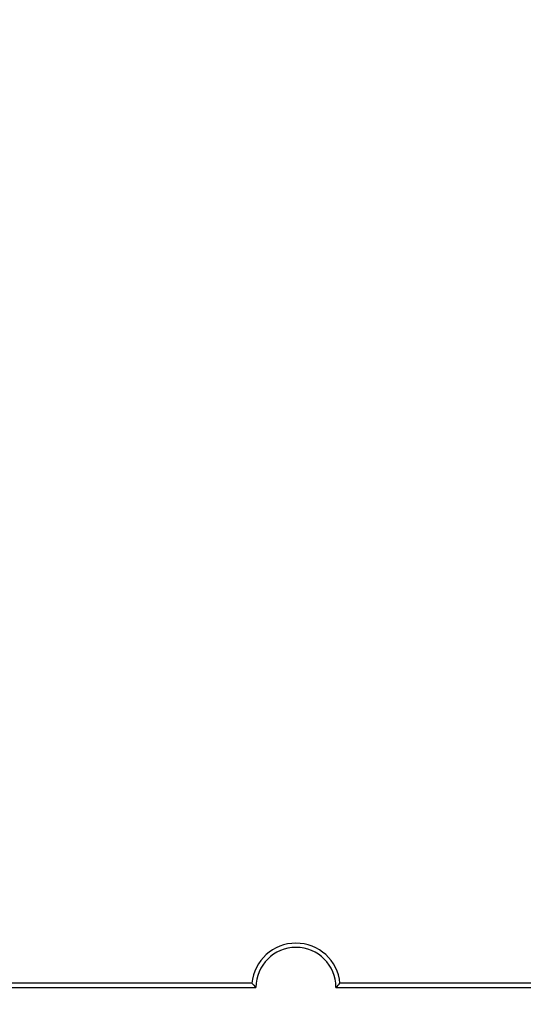
# Model space of a CAD drawing. Units: inches. Extents: x 0.4 to 16.6, y 0.6 to 10.4.
# Drawn here: x 5.1 to 5.3, y 7.7 to 8.1 of the extents above; entities that cross this region are included whole.
import ezdxf

# ---------------------------------------------------------------- set-up
doc = ezdxf.new("R2010")
doc.units = ezdxf.units.IN
doc.header["$LTSCALE"] = 0.935
doc.header["$MEASUREMENT"] = 0
doc.layers.get('0').update_dxf_attribs({"linetype": 'CONTINUOUS'})
doc.layers.add('SCHEME_DIMS', color=7, linetype='CONTINUOUS')
doc.styles.add('TEXTSTYLE_6', font='gdt')
doc.dimstyles.new('DIMSTYLE_2', dxfattribs={"dimtxt": 0.1, "dimasz": 0.1875, "dimexe": 0.125, "dimexo": 0.0625, "dimgap": 0.09, "dimtad": 0, "dimtih": 1, "dimtoh": 1, "dimdec": 1, "dimzin": 4, "dimdsep": 46, "dimtxsty": 'STANDARD', "dimblk": '_FILLED', "dimblk1": '_FILLED', "dimblk2": '_FILLED', "dimcen": 0.09, "dimadec": 0, "dimazin": 0, "dimtp": 0.1, "dimtm": 0.1, "dimtfac": 1, "dimtdec": 1, "dimtmove": 0, "dimatfit": 2, "dimldrblk": '_FILLED', "dimfxl": 1, "dimtolj": 1, "dimtzin": 4, "dimarcsym": 0})

# ---------------------------------------------------------------- blocks, each defined once
blk = doc.blocks.new('_FILLED')
at = {"color": 0, "linetype": 'BYBLOCK'}
blk.add_solid([(0, 0), (-1, 0.1666666667), (-1, -0.1666666667)], dxfattribs=at)
blk = doc.blocks.new('*D7')
at = {"layer": 'SCHEME_DIMS', "color": 7, "linetype": 'CONTINUOUS'}
for p, q in [((4.9091444636, 7.8886349484), (5.344436123, 7.1650478776)), ((5.344436123, 7.1650478776), (5.494436123, 7.1650478776))]:
    blk.add_line(p, q, dxfattribs=at)
at = {"layer": 'SCHEME_DIMS', "color": 7, "linetype": 'CONTINUOUS', "xscale": 0.1875, "yscale": 0.1875, "zscale": 0.1875, "rotation": 121.0300504626}
blk.add_blockref('_FILLED', (4.9091444636, 7.8886349484), dxfattribs=at)
at = {"layer": 'SCHEME_DIMS', "color": 7, "linetype": 'CONTINUOUS', "insert": (5.594436123, 7.2150478776), "char_height": 0.1, "width": 0.5333333333, "attachment_point": 1, "line_spacing_factor": 0.9, "style": 'TEXTSTYLE_6'}
blk.add_mtext('{\\Fgdt;n}\\Ftxt;10.2\\P[.4]', dxfattribs=at)

msp = doc.modelspace()

# ---------------------------------------------------------------- linework, layer by layer
at = {"color": 7, "linetype": 'CONTINUOUS'}
for p, q in [((4.8253260931, 7.6669882942), (5.1796568018, 7.6669882942)), ((5.1776931232, 7.6690499161), (4.8272897717, 7.6690499161)), ((5.2190268805, 7.6669882942), (5.6028851483, 7.6669882942)), ((5.4357779342, 7.6690499161), (5.2209905591, 7.6690499161))]:
    msp.add_line(p, q, dxfattribs=at)
for centre, radius, start, end in [((5.1993418412, 7.6669882942), 0.0217466612, 5.4399102262, 174.5600897738), ((5.1993418412, 7.6669882942), 0.0196850394, 0, 180), ((5.2215890906, 7.7088944746), 0.059282753, 222.2301610625, 224.9821573312), ((5.1770945917, 7.7088944746), 0.059282753, 315.0178426688, 317.7698389375)]:
    msp.add_arc(centre, radius, start, end, dxfattribs=at)

# ---------------------------------------------------------------- dimensions: what is measured, and where the dimension line sits
at = {"layer": 'SCHEME_DIMS', "color": 7, "linetype": 'CONTINUOUS'}
dim = msp.add_diameter_dim_2p(p1=(4.9091444636, 7.8886349484), p2=(4.7021376439, 8.2327432149), text='%%c<>', dimstyle='DIMSTYLE_2', override={"dimpost": '<>'}, dxfattribs=at)
dim.commit()
dim.dimension.update_dxf_attribs({"geometry": '*D7', "text_midpoint": (5.8611027897, 7.0900478776), "dimtype": 163})

doc.saveas('drawing.dxf')
